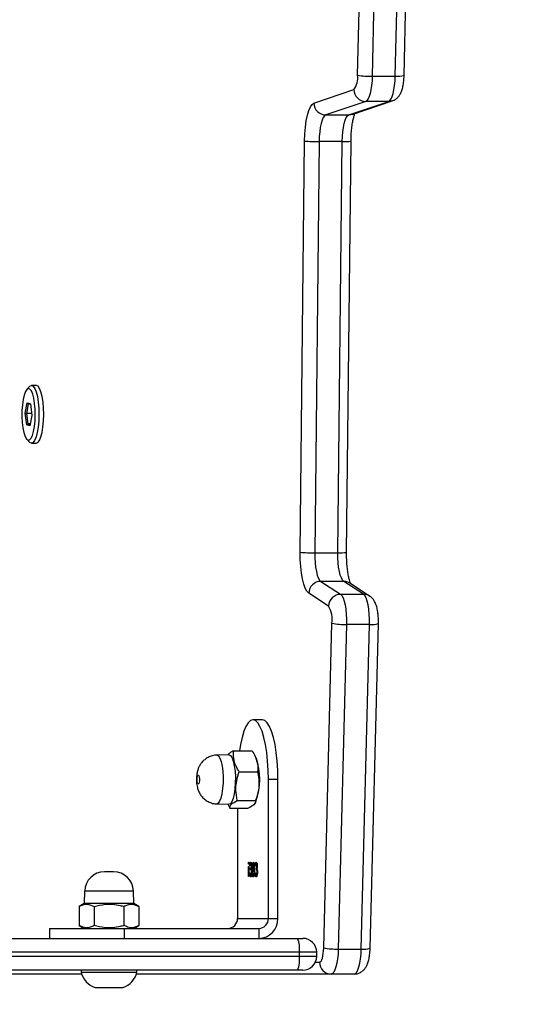
# Model space of a CAD drawing. Units: inches. Extents: x 6321 to 8014, y -1118 to 168.
# Drawn here: x 7658 to 7671, y -755 to -730 of the extents above; entities that cross this region are included whole.
import ezdxf

# ---------------------------------------------------------------- set-up
doc = ezdxf.new("R2010")
doc.units = ezdxf.units.IN
doc.header["$MEASUREMENT"] = 0
doc.layers.add('VP-DIM', color=7, linetype='Continuous')
doc.layers.add('VP-EQ', color=7, linetype='Continuous', true_color=0x8a3492)
doc.styles.get("Standard").update_dxf_attribs({"font": 'arial.ttf'})
doc.dimstyles.get("Standard").update_dxf_attribs({"dimtxt": 14, "dimasz": 20, "dimexe": 20, "dimexo": 50, "dimgap": 20, "dimtad": 0, "dimdec": 0, "dimzin": 0, "dimdsep": 46, "dimtxsty": 'Standard', "dimcen": -0.09, "dimadec": 0, "dimazin": 0, "dimtfac": 1, "dimtdec": 4, "dimtofl": 0, "dimtmove": 0, "dimatfit": 3, "dimfxl": 70, "dimfxlon": 1, "dimtolj": 1, "dimtzin": 0, "dimarcsym": 0})

# ---------------------------------------------------------------- blocks, each defined once
blk = doc.blocks.new('*D64')
at = {"layer": 'Defpoints', "color": 0}
for p in [(6818.943, 6.922), (7604.623, -1118.196), (7994.183, -1118.196)]:
    blk.add_point(p, dxfattribs=at)
at = {"layer": 'VP-DIM', "color": 0, "lineweight": -2}
for p, q in [((7924.183, 6.922), (8014.183, 6.922)), ((7994.183, -13.078), (7994.183, -520.259)), ((7994.183, -1098.196), (7994.183, -600.803)), ((7924.183, -1118.196), (8014.183, -1118.196))]:
    blk.add_line(p, q, dxfattribs=at)
at = {"layer": 'VP-DIM', "color": 0}
for points in [[(7997.516, -13.078), (7990.85, -13.078), (7994.183, 6.922)], [(7990.85, -1098.196), (7997.516, -1098.196), (7994.183, -1118.196)]]:
    blk.add_solid(points, dxfattribs=at)
at = {"layer": 'VP-DIM', "color": 0, "insert": (7994.183, -560.531), "char_height": 14, "attachment_point": 5, "rotation": 90}
blk.add_mtext('\\A1;1125', dxfattribs=at)
blk = doc.blocks.new('*D65')
at = {"layer": 'Defpoints', "color": 0}
for p in [(6889.928, -164.662), (7627.523, -917.233), (7934.066, -917.233)]:
    blk.add_point(p, dxfattribs=at)
at = {"layer": 'VP-DIM', "color": 0, "lineweight": -2}
for p, q in [((7864.066, -164.662), (7954.066, -164.662)), ((7934.066, -184.662), (7934.066, -524.607)), ((7934.066, -897.233), (7934.066, -595.491)), ((7864.066, -917.233), (7954.066, -917.233))]:
    blk.add_line(p, q, dxfattribs=at)
at = {"layer": 'VP-DIM', "color": 0}
for points in [[(7937.4, -184.662), (7930.733, -184.662), (7934.066, -164.662)], [(7930.733, -897.233), (7937.4, -897.233), (7934.066, -917.233)]]:
    blk.add_solid(points, dxfattribs=at)
at = {"layer": 'VP-DIM', "color": 0, "insert": (7934.066, -560.049), "char_height": 14, "attachment_point": 5, "rotation": 90}
blk.add_mtext('\\A1;755', dxfattribs=at)
blk = doc.blocks.new('3028-1_')
at = {"layer": 'VP-EQ', "color": 7, "linetype": 'Continuous', "lineweight": 25}
for p, q in [((5429.423, -2495.304), (5429.423, -2477.004)), ((5430.223, -2477.004), (5430.223, -2495.304)), ((5429.323, -2489.871), (5429.323, -2484.688)), ((5442.693, -2488.605), (5442.693, -2488.726)), ((5442.791, -2488.488), (5442.719, -2488.555)), ((5443.125, -2488.568), (5443.152, -2488.485)), ((5443.391, -2488.616), (5443.125, -2488.568)), ((5443.152, -2488.485), (5443.445, -2488.45)), ((5443.152, -2488.485), (5443.176, -2488.514)), ((5443.176, -2488.514), (5443.156, -2488.574)), ((5443.442, -2488.481), (5443.176, -2488.514)), ((5443.176, -2488.578), (5443.176, -2488.514)), ((5443.683, -2488.581), (5443.391, -2488.616)), ((5443.445, -2488.45), (5443.442, -2488.481)), ((5443.684, -2488.525), (5443.442, -2488.481)), ((5443.442, -2488.61), (5443.442, -2488.481)), ((5443.445, -2488.45), (5443.71, -2488.497)), ((5443.665, -2488.583), (5443.684, -2488.525)), ((5443.71, -2488.497), (5443.683, -2488.581)), ((5443.684, -2488.525), (5443.71, -2488.497)), ((5444.116, -2488.555), (5444.044, -2488.488)), ((5444.143, -2488.726), (5444.143, -2488.605)), ((5430.473, -2489.057), (5430.223, -2489.057)), ((5430.473, -2489.057), (5430.473, -2490.945)), ((5429.423, -2489.858), (5429.373, -2489.858)), ((5429.373, -2489.858), (5429.373, -2490.558)), ((5430.546, -2489.807), (5430.473, -2489.933)), ((5431.026, -2489.807), (5430.546, -2489.807)), ((5431.098, -2489.933), (5431.026, -2489.807)), ((5431.415, -2489.944), (5431.098, -2489.933)), ((5431.098, -2491.183), (5431.098, -2489.933)), ((5428.983, -2490.208), (5428.983, -2490.558)), ((5431.026, -2490.182), (5430.546, -2490.182)), ((5428.983, -2490.558), (5428.983, -2490.908)), ((5429.373, -2490.558), (5429.373, -2491.258)), ((5431.898, -2490.672), (5431.898, -2490.444)), ((5430.223, -2490.945), (5430.473, -2490.945)), ((5430.473, -2490.945), (5430.473, -2494.327)), ((5431.026, -2490.933), (5430.546, -2490.933)), ((5429.323, -2496.147), (5429.323, -2491.245)), ((5429.373, -2491.258), (5429.423, -2491.258)), ((5430.473, -2491.183), (5430.546, -2491.308)), ((5431.026, -2491.308), (5430.546, -2491.308)), ((5431.026, -2491.308), (5431.098, -2491.183)), ((5431.098, -2491.183), (5431.415, -2491.172)), ((5433.609, -2493.268), (5433.598, -2493.575)), ((5434.848, -2493.575), (5434.837, -2493.268)), ((5433.599, -2493.547), (5433.498, -2493.596)), ((5433.498, -2493.596), (5433.498, -2494.06)), ((5430.723, -2493.792), (5430.723, -2494.568)), ((5433.498, -2493.792), (5430.723, -2493.792)), ((5433.692, -2493.784), (5433.692, -2494.247)), ((5434.417, -2493.834), (5434.417, -2494.298)), ((5434.948, -2493.697), (5434.948, -2494.16)), ((5431.779, -2494.07), (5432.035, -2494.07)), ((5431.779, -2494.078), (5431.779, -2494.07)), ((5432.035, -2494.078), (5431.779, -2494.078)), ((5431.806, -2494.132), (5431.806, -2494.123)), ((5431.873, -2494.092), (5431.873, -2494.1)), ((5431.954, -2494.118), (5431.99, -2494.118)), ((5431.954, -2494.127), (5431.954, -2494.118)), ((5431.99, -2494.127), (5431.99, -2494.118)), ((5432.035, -2494.07), (5432.035, -2494.078)), ((5432.048, -2494.104), (5432.048, -2494.096)), ((5432.116, -2494.076), (5432.116, -2494.067)), ((5430.473, -2494.327), (5430.223, -2494.327)), ((5431.806, -2494.202), (5431.806, -2494.193)), ((5431.806, -2494.272), (5431.806, -2494.262)), ((5431.873, -2494.232), (5431.873, -2494.24)), ((5431.878, -2494.17), (5431.878, -2494.162)), ((5431.88, -2494.154), (5431.88, -2494.146)), ((5431.88, -2494.293), (5431.88, -2494.285)), ((5431.881, -2494.225), (5431.881, -2494.215)), ((5431.954, -2494.127), (5431.99, -2494.127)), ((5431.954, -2494.203), (5431.954, -2494.193)), ((5431.954, -2494.257), (5431.99, -2494.257)), ((5431.954, -2494.267), (5431.954, -2494.257)), ((5431.954, -2494.267), (5431.99, -2494.267)), ((5431.974, -2494.189), (5431.974, -2494.18)), ((5431.99, -2494.203), (5431.99, -2494.193)), ((5431.99, -2494.267), (5431.99, -2494.257)), ((5432.047, -2494.149), (5432.047, -2494.141)), ((5432.047, -2494.289), (5432.047, -2494.28)), ((5432.048, -2494.176), (5432.048, -2494.167)), ((5432.048, -2494.243), (5432.048, -2494.235)), ((5432.049, -2494.219), (5432.049, -2494.211)), ((5432.102, -2494.132), (5432.102, -2494.123)), ((5432.102, -2494.202), (5432.102, -2494.193)), ((5432.102, -2494.272), (5432.102, -2494.262)), ((5433.632, -2494.237), (5433.669, -2494.255)), ((5434.777, -2494.255), (5434.827, -2494.23)), ((5435.724, -2494.421), (5435.724, -2494.18)), ((5430.723, -2494.568), (5430.723, -2494.81)), ((5430.723, -2494.568), (5434.223, -2494.568)), ((5434.223, -2494.81), (5434.223, -2494.568)), ((5430.723, -2494.81), (5434.223, -2494.81)), ((5429.423, -2495.435), (5429.423, -2495.304)), ((5429.773, -2495.35), (5429.873, -2495.35)), ((5430.223, -2495.304), (5430.223, -2495.435)), ((5438.59, -2496.083), (5438.916, -2495.584)), ((5439.943, -2495.368), (5450.299, -2495.478)), ((5429.773, -2495.785), (5429.873, -2495.785)), ((5439.931, -2495.735), (5439.931, -2496.315)), ((5450.286, -2495.846), (5439.931, -2495.735)), ((5450.286, -2496.425), (5450.286, -2495.846)), ((5451.254, -2495.714), (5451.594, -2496.721)), ((5429.984, -2495.96), (5438.156, -2496.169)), ((5439.212, -2495.886), (5438.886, -2496.386)), ((5439.212, -2496.466), (5439.212, -2495.886)), ((5451.295, -2497.018), (5450.955, -2496.011)), ((5450.955, -2496.011), (5450.955, -2496.591)), ((5429.323, -2496.726), (5429.323, -2496.147)), ((5438.127, -2496.536), (5429.954, -2496.327)), ((5429.954, -2496.327), (5429.954, -2496.907)), ((5439.931, -2496.315), (5450.286, -2496.425)), ((5438.127, -2497.116), (5438.127, -2496.536)), ((5438.886, -2496.386), (5438.886, -2496.965)), ((5438.886, -2496.965), (5439.212, -2496.466)), ((5439.94, -2496.537), (5450.295, -2496.648)), ((5450.955, -2496.591), (5451.295, -2497.597)), ((5438.841, -2497.117), (5439.167, -2496.617)), ((5450.97, -2496.68), (5451.309, -2497.686)), ((5451.958, -2496.815), (5464.138, -2497.087)), ((5429.954, -2496.907), (5438.127, -2497.116)), ((5451.295, -2497.597), (5451.295, -2497.018)), ((5429.976, -2497.129), (5438.149, -2497.338)), ((5464.112, -2497.455), (5451.932, -2497.182)), ((5451.932, -2497.182), (5451.932, -2497.762)), ((5451.932, -2497.762), (5464.112, -2498.034)), ((5451.951, -2497.984), (5464.131, -2498.257))]:
    blk.add_line(p, q, dxfattribs=at)
at = {"layer": 'VP-EQ', "color": 8, "linetype": 'Continuous', "lineweight": 25}
for p, q in [((5429.773, -2477.004), (5429.773, -2495.35)), ((5429.873, -2495.35), (5429.873, -2477.004)), ((5431.415, -2491.172), (5431.415, -2489.944)), ((5429.773, -2495.35), (5429.773, -2495.785)), ((5429.873, -2495.785), (5429.873, -2495.35)), ((5429.623, -2495.751), (5429.623, -2495.857))]:
    blk.add_line(p, q, dxfattribs=at)
at = {"layer": 'VP-EQ', "color": 7, "linetype": 'Continuous', "lineweight": 25, "flags": 128}
for points in [[(5443.694, -2488.685), (5443.822, -2488.665), (5443.929, -2488.637), (5444.008, -2488.604), (5444.055, -2488.566), (5444.067, -2488.527), (5444.045, -2488.489), (5443.989, -2488.453), (5443.902, -2488.421), (5443.789, -2488.395), (5443.656, -2488.376), (5443.51, -2488.366), (5443.359, -2488.365), (5443.211, -2488.373), (5443.075, -2488.39), (5442.957, -2488.414), (5442.863, -2488.445), (5442.8, -2488.48), (5442.77, -2488.519), (5442.775, -2488.558), (5442.814, -2488.595), (5442.886, -2488.63), (5442.987, -2488.659), (5443.111, -2488.681), (5443.251, -2488.696), (5443.401, -2488.701), (5443.551, -2488.698), (5443.694, -2488.685)], [(5443.726, -2488.775), (5443.572, -2488.789), (5443.411, -2488.793), (5443.25, -2488.788), (5443.097, -2488.774), (5442.96, -2488.751), (5442.847, -2488.721), (5442.762, -2488.685), (5442.709, -2488.645), (5442.693, -2488.604), (5442.712, -2488.562), (5442.719, -2488.555)], [(5444.116, -2488.555), (5444.126, -2488.565), (5444.143, -2488.607), (5444.123, -2488.649), (5444.068, -2488.688), (5443.98, -2488.724), (5443.864, -2488.753), (5443.726, -2488.775)], [(5442.693, -2488.726), (5442.709, -2488.766), (5442.762, -2488.806), (5442.847, -2488.842), (5442.96, -2488.872), (5443.097, -2488.894), (5443.25, -2488.909), (5443.411, -2488.914), (5443.572, -2488.909), (5443.726, -2488.896), (5443.864, -2488.874), (5443.98, -2488.844), (5444.068, -2488.809), (5444.123, -2488.77), (5444.143, -2488.728), (5444.143, -2488.726)], [(5434.333, -2492.811), (5434.314, -2492.821), (5434.28, -2492.829), (5434.238, -2492.833), (5434.193, -2492.832), (5434.153, -2492.827), (5434.124, -2492.818), (5434.11, -2492.807), (5434.113, -2492.796), (5434.132, -2492.786), (5434.166, -2492.778), (5434.208, -2492.774), (5434.253, -2492.775), (5434.293, -2492.78), (5434.322, -2492.789), (5434.336, -2492.8), (5434.333, -2492.811)], [(5434.827, -2493.618), (5434.771, -2493.654), (5434.682, -2493.686), (5434.568, -2493.711), (5434.433, -2493.729), (5434.286, -2493.737), (5434.135, -2493.736), (5433.99, -2493.726), (5433.858, -2493.707), (5433.747, -2493.681), (5433.664, -2493.649), (5433.613, -2493.612), (5433.598, -2493.575)], [(5434.848, -2493.575), (5434.848, -2493.579), (5434.827, -2493.618)], [(5434.223, -2494.568), (5434.458, -2494.563), (5434.687, -2494.549), (5434.905, -2494.526), (5435.105, -2494.494), (5435.284, -2494.454), (5435.437, -2494.408), (5435.56, -2494.356), (5435.65, -2494.3), (5435.705, -2494.241), (5435.724, -2494.18), (5435.705, -2494.119), (5435.65, -2494.06), (5435.56, -2494.004), (5435.437, -2493.952), (5435.284, -2493.905), (5435.105, -2493.866), (5434.948, -2493.84)], [(5434.223, -2494.81), (5434.458, -2494.805), (5434.687, -2494.791), (5434.905, -2494.767), (5435.105, -2494.736), (5435.284, -2494.696), (5435.437, -2494.65), (5435.56, -2494.598), (5435.65, -2494.541), (5435.705, -2494.482), (5435.724, -2494.421)], [(5438.916, -2495.584), (5438.962, -2495.538), (5439.039, -2495.496), (5439.143, -2495.458), (5439.273, -2495.426), (5439.422, -2495.4), (5439.588, -2495.381), (5439.763, -2495.37), (5439.943, -2495.368)], [(5450.299, -2495.478), (5450.477, -2495.484), (5450.649, -2495.499), (5450.807, -2495.521), (5450.948, -2495.55), (5451.067, -2495.585), (5451.159, -2495.625), (5451.222, -2495.669), (5451.254, -2495.714)], [(5429.623, -2495.857), (5429.63, -2495.876), (5429.65, -2495.894), (5429.682, -2495.911), (5429.727, -2495.927), (5429.781, -2495.94), (5429.843, -2495.95), (5429.912, -2495.957), (5429.984, -2495.96)], [(5439.931, -2495.735), (5439.805, -2495.737), (5439.682, -2495.744), (5439.566, -2495.758), (5439.462, -2495.776), (5439.371, -2495.798), (5439.298, -2495.825), (5439.244, -2495.855), (5439.212, -2495.886)], [(5450.955, -2496.011), (5450.933, -2495.979), (5450.889, -2495.948), (5450.824, -2495.92), (5450.741, -2495.896), (5450.642, -2495.875), (5450.531, -2495.86), (5450.411, -2495.85), (5450.286, -2495.846)], [(5429.954, -2496.327), (5429.828, -2496.321), (5429.708, -2496.309), (5429.599, -2496.291), (5429.504, -2496.269), (5429.427, -2496.242), (5429.37, -2496.212), (5429.335, -2496.18), (5429.323, -2496.147)], [(5439.212, -2496.466), (5439.244, -2496.434), (5439.298, -2496.405), (5439.371, -2496.378), (5439.462, -2496.355), (5439.566, -2496.337), (5439.682, -2496.324), (5439.805, -2496.317), (5439.931, -2496.315)], [(5438.886, -2496.386), (5438.852, -2496.419), (5438.795, -2496.449), (5438.717, -2496.477), (5438.621, -2496.5), (5438.509, -2496.518), (5438.387, -2496.53), (5438.258, -2496.536), (5438.127, -2496.536)], [(5450.286, -2496.425), (5450.411, -2496.43), (5450.531, -2496.44), (5450.642, -2496.455), (5450.741, -2496.475), (5450.824, -2496.5), (5450.889, -2496.528), (5450.933, -2496.558), (5450.955, -2496.591)], [(5429.323, -2496.726), (5429.335, -2496.76), (5429.37, -2496.792), (5429.427, -2496.822), (5429.504, -2496.848), (5429.599, -2496.871), (5429.708, -2496.888), (5429.828, -2496.9), (5429.954, -2496.907)], [(5438.127, -2497.116), (5438.258, -2497.116), (5438.387, -2497.109), (5438.509, -2497.097), (5438.621, -2497.079), (5438.717, -2497.056), (5438.795, -2497.029), (5438.852, -2496.998), (5438.886, -2496.965)], [(5451.932, -2497.182), (5451.811, -2497.177), (5451.697, -2497.166), (5451.591, -2497.15), (5451.497, -2497.13), (5451.419, -2497.106), (5451.358, -2497.078), (5451.316, -2497.049), (5451.295, -2497.018)], [(5451.295, -2497.597), (5451.316, -2497.628), (5451.358, -2497.658), (5451.419, -2497.685), (5451.497, -2497.71), (5451.591, -2497.73), (5451.697, -2497.746), (5451.811, -2497.756), (5451.932, -2497.762)]]:
    blk.add_lwpolyline(points, dxfattribs=at)
at = {"layer": 'VP-EQ', "color": 8, "linetype": 'Continuous', "lineweight": 25, "flags": 128}
for points in [[(5434.816, -2493.311), (5434.761, -2493.346), (5434.674, -2493.377), (5434.562, -2493.402), (5434.429, -2493.419), (5434.285, -2493.428), (5434.137, -2493.427), (5433.994, -2493.417), (5433.864, -2493.399), (5433.755, -2493.373), (5433.674, -2493.341), (5433.624, -2493.305), (5433.609, -2493.268)], [(5434.837, -2493.268), (5434.837, -2493.273), (5434.816, -2493.311)], [(5450.97, -2496.68), (5450.961, -2496.647), (5450.955, -2496.591)], [(5451.31, -2497.688), (5451.3, -2497.654), (5451.295, -2497.597)]]:
    blk.add_lwpolyline(points, dxfattribs=at)
at = {"layer": 'VP-EQ', "color": 7, "linetype": 'Continuous', "lineweight": 25}
for centre, radius, start, end in [((5429.48, -2490.369), 0.523, 101.8119, 162), ((5431.398, -2490.444), 0.5, 0, 88), ((5431.398, -2490.672), 0.5, 272, 0), ((5429.48, -2490.746), 0.523, 198, 258.1881), ((5430.719, -2493.546), 0.246, 180.9862, 270.99), ((5430.715, -2494.318), 0.492, 181.0145, 270.9726), ((5430.719, -2494.322), 0.246, 180.9854, 270.9908), ((5434.223, -2492.725), 1.627, 250.1129, 289.8871), ((5429.687, -2494.645), 0.71, 248.1706, 276.9572), ((5429.959, -2494.646), 0.709, 263.0297, 291.8425), ((5429.773, -2495.435), 0.35, 180, 270), ((5429.873, -2495.435), 0.35, 270, 0), ((5438.904, -2495.892), 0.308, 0.998, 87.6807), ((5443.78, -2495.681), 3.849, 175.3306, 180.8036), ((5454.116, -2495.79), 3.83, 175.3317, 180.8322), ((5429.618, -2496.152), 0.295, 89.0075, 179.0009), ((5451.257, -2496.017), 0.302, 90.6607, 178.8873), ((5431.599, -2496.275), 1.646, 168.9872, 181.8327), ((5438.25, -2495.503), 0.672, 261.9861, 300.3859), ((5438.577, -2496.391), 0.308, 0.9927, 87.6697), ((5439.772, -2496.483), 1.646, 168.9872, 181.8324), ((5451.597, -2497.023), 0.302, 90.6366, 178.9114), ((5451.891, -2496.321), 0.498, 233.3372, 277.6633), ((5453.795, -2497.129), 1.864, 170.3216, 181.6547)]:
    blk.add_arc(centre, radius, start, end, dxfattribs=at)
at = {"layer": 'VP-EQ', "color": 8, "linetype": 'Continuous', "lineweight": 25}
for centre, radius, start, end in [((5441.358, -2496.368), 1.428, 177.8867, 186.8277), ((5438.937, -2496.467), 0.275, 326.8922, 0.2), ((5451.682, -2496.48), 1.397, 177.7621, 186.9035), ((5430.39, -2496.976), 0.441, 170.9216, 200.2832), ((5438.61, -2496.966), 0.276, 326.9298, 0.1772), ((5438.563, -2497.185), 0.441, 170.9216, 200.2832), ((5452.615, -2497.815), 0.685, 175.5181, 194.2783)]:
    blk.add_arc(centre, radius, start, end, dxfattribs=at)
at = {"layer": 'VP-EQ', "color": 7, "linetype": 'Continuous', "lineweight": 25}
for points, knots in [([(5430.546, -2490.182), (5430.529, -2490.15), (5430.495, -2490.084), (5430.477, -2489.956), (5430.519, -2489.865), (5430.546, -2489.807)], [0, 0, 0, 0, 0.264855, 0.53546, 1, 1, 1, 1]), ([(5431.026, -2489.807), (5431.042, -2489.84), (5431.076, -2489.906), (5431.094, -2490.033), (5431.052, -2490.125), (5431.026, -2490.182)], [0, 0, 0, 0, 0.264876, 0.535481, 1, 1, 1, 1]), ([(5430.546, -2490.933), (5430.537, -2490.903), (5430.512, -2490.811), (5430.486, -2490.652), (5430.485, -2490.428), (5430.523, -2490.274), (5430.546, -2490.182)], [0, 0, 0, 0, 0.1245285, 0.3747419, 0.6310437, 1, 1, 1, 1]), ([(5431.026, -2490.182), (5431.048, -2490.274), (5431.086, -2490.427), (5431.085, -2490.651), (5431.059, -2490.809), (5431.034, -2490.903), (5431.026, -2490.933)], [0, 0, 0, 0, 0.368956, 0.618846, 0.875472, 1, 1, 1, 1]), ([(5430.546, -2491.308), (5430.529, -2491.276), (5430.495, -2491.21), (5430.477, -2491.082), (5430.519, -2490.991), (5430.546, -2490.933)], [0, 0, 0, 0, 0.264869, 0.535476, 1, 1, 1, 1]), ([(5431.026, -2490.933), (5431.042, -2490.966), (5431.076, -2491.031), (5431.094, -2491.159), (5431.052, -2491.251), (5431.026, -2491.308)], [0, 0, 0, 0, 0.2648637, 0.5354696, 1, 1, 1, 1]), ([(5434.835, -2493.268), (5434.835, -2493.261), (5434.838, -2493.214), (5434.816, -2493.13), (5434.771, -2493.028), (5434.709, -2492.945), (5434.639, -2492.879), (5434.562, -2492.83), (5434.479, -2492.794), (5434.387, -2492.77), (5434.279, -2492.756), (5434.152, -2492.756), (5434.036, -2492.774), (5433.93, -2492.808), (5433.842, -2492.854), (5433.76, -2492.92), (5433.689, -2493.004), (5433.638, -2493.107), (5433.611, -2493.198), (5433.612, -2493.253), (5433.612, -2493.268)], [0, 0, 0, 0, 0.011085, 0.079419, 0.141328, 0.198419, 0.251767, 0.302392, 0.351989, 0.404284, 0.467258, 0.5361, 0.613945, 0.668057, 0.726239, 0.782083, 0.843451, 0.908085, 0.974485, 1, 1, 1, 1]), ([(5433.498, -2493.596), (5433.515, -2493.596), (5433.549, -2493.597), (5433.615, -2493.642), (5433.662, -2493.729), (5433.692, -2493.784)], [0, 0, 0, 0, 0.264885, 0.53547, 1, 1, 1, 1]), ([(5434.948, -2493.697), (5434.931, -2493.664), (5434.898, -2493.599), (5434.864, -2493.562), (5434.847, -2493.544)], [0, 0, 0, 0, 0.508682, 1, 1, 1, 1]), ([(5433.692, -2493.784), (5433.78, -2493.768), (5433.928, -2493.742), (5434.144, -2493.758), (5434.298, -2493.793), (5434.388, -2493.824), (5434.417, -2493.834)], [0, 0, 0, 0, 0.368941, 0.61888, 0.875482, 1, 1, 1, 1]), ([(5434.417, -2493.834), (5434.463, -2493.806), (5434.556, -2493.749), (5434.737, -2493.685), (5434.866, -2493.692), (5434.948, -2493.697)], [0, 0, 0, 0, 0.264902, 0.535443, 1, 1, 1, 1]), ([(5431.77, -2494.122), (5431.772, -2494.118), (5431.774, -2494.11), (5431.801, -2494.1), (5431.837, -2494.095), (5431.861, -2494.093), (5431.873, -2494.092)], [0, 0, 0, 0, 0.27985, 0.559016, 0.778906, 1, 1, 1, 1]), ([(5431.77, -2494.132), (5431.772, -2494.128), (5431.775, -2494.12), (5431.797, -2494.111), (5431.816, -2494.108), (5431.821, -2494.107)], [0, 0, 0, 0, 0.418337, 0.83564, 1, 1, 1, 1]), ([(5431.883, -2494.154), (5431.866, -2494.153), (5431.832, -2494.152), (5431.794, -2494.143), (5431.773, -2494.133), (5431.771, -2494.126), (5431.77, -2494.122)], [0, 0, 0, 0, 0.279148, 0.558925, 0.779225, 1, 1, 1, 1]), ([(5431.825, -2494.107), (5431.819, -2494.11), (5431.807, -2494.115), (5431.807, -2494.12), (5431.806, -2494.123)], [0, 0, 0, 0, 0.5586675, 1, 1, 1, 1]), ([(5431.806, -2494.123), (5431.807, -2494.126), (5431.808, -2494.132), (5431.827, -2494.14), (5431.852, -2494.145), (5431.871, -2494.145), (5431.88, -2494.146)], [0, 0, 0, 0, 0.280484, 0.560285, 0.780231, 1, 1, 1, 1]), ([(5431.873, -2494.1), (5431.863, -2494.101), (5431.845, -2494.103), (5431.831, -2494.106), (5431.825, -2494.107)], [0, 0, 0, 0, 0.56128, 1, 1, 1, 1]), ([(5431.88, -2494.146), (5431.886, -2494.146), (5431.898, -2494.145), (5431.921, -2494.142), (5431.951, -2494.134), (5431.953, -2494.124), (5431.954, -2494.118)], [0, 0, 0, 0, 0.125551, 0.251188, 0.500666, 1, 1, 1, 1]), ([(5431.99, -2494.118), (5431.992, -2494.123), (5431.995, -2494.131), (5432.015, -2494.138), (5432.033, -2494.141), (5432.042, -2494.141), (5432.047, -2494.141)], [0, 0, 0, 0, 0.499269, 0.748458, 0.874435, 1, 1, 1, 1]), ([(5432.138, -2494.123), (5432.137, -2494.126), (5432.134, -2494.134), (5432.111, -2494.143), (5432.081, -2494.148), (5432.058, -2494.149), (5432.047, -2494.149)], [0, 0, 0, 0, 0.280191, 0.559716, 0.780258, 1, 1, 1, 1]), ([(5432.048, -2494.096), (5432.062, -2494.097), (5432.089, -2494.099), (5432.119, -2494.106), (5432.136, -2494.114), (5432.137, -2494.12), (5432.138, -2494.123)], [0, 0, 0, 0, 0.280359, 0.559657, 0.779709, 1, 1, 1, 1]), ([(5432.102, -2494.123), (5432.101, -2494.12), (5432.1, -2494.116), (5432.083, -2494.108), (5432.061, -2494.106), (5432.048, -2494.104)], [0, 0, 0, 0, 0.280826, 0.560229, 1, 1, 1, 1]), ([(5432.048, -2494.105), (5432.062, -2494.106), (5432.089, -2494.109), (5432.119, -2494.115), (5432.136, -2494.124), (5432.137, -2494.13), (5432.138, -2494.132)], [0, 0, 0, 0, 0.280357, 0.559656, 0.779708, 1, 1, 1, 1]), ([(5432.089, -2494.074), (5432.089, -2494.073), (5432.09, -2494.071), (5432.097, -2494.069), (5432.106, -2494.067), (5432.112, -2494.067), (5432.116, -2494.067)], [0, 0, 0, 0, 0.279701, 0.559169, 0.779159, 1, 1, 1, 1]), ([(5432.116, -2494.082), (5432.111, -2494.082), (5432.103, -2494.081), (5432.095, -2494.079), (5432.09, -2494.077), (5432.089, -2494.075), (5432.089, -2494.074)], [0, 0, 0, 0, 0.278808, 0.559175, 0.779047, 1, 1, 1, 1]), ([(5432.096, -2494.079), (5432.096, -2494.079), (5432.099, -2494.078), (5432.106, -2494.077), (5432.112, -2494.076), (5432.116, -2494.076)], [0, 0, 0, 0, 0.188148, 0.59329, 1, 1, 1, 1]), ([(5432.116, -2494.067), (5432.12, -2494.067), (5432.128, -2494.067), (5432.137, -2494.069), (5432.142, -2494.072), (5432.142, -2494.073), (5432.143, -2494.074)], [0, 0, 0, 0, 0.2781328, 0.5580156, 0.7793599, 1, 1, 1, 1]), ([(5432.143, -2494.074), (5432.142, -2494.075), (5432.141, -2494.077), (5432.134, -2494.08), (5432.125, -2494.082), (5432.119, -2494.082), (5432.116, -2494.082)], [0, 0, 0, 0, 0.280136, 0.5599654, 0.7796231, 1, 1, 1, 1]), ([(5432.116, -2494.076), (5432.12, -2494.077), (5432.128, -2494.077), (5432.133, -2494.078), (5432.136, -2494.079)], [0, 0, 0, 0, 0.5227057, 1, 1, 1, 1]), ([(5433.692, -2494.247), (5433.675, -2494.247), (5433.641, -2494.247), (5433.575, -2494.201), (5433.528, -2494.114), (5433.498, -2494.06)], [0, 0, 0, 0, 0.264839, 0.53547, 1, 1, 1, 1]), ([(5431.77, -2494.193), (5431.771, -2494.188), (5431.773, -2494.179), (5431.802, -2494.169), (5431.839, -2494.163), (5431.865, -2494.162), (5431.878, -2494.162)], [0, 0, 0, 0, 0.280656, 0.559426, 0.780027, 1, 1, 1, 1]), ([(5431.77, -2494.202), (5431.771, -2494.198), (5431.773, -2494.189), (5431.802, -2494.179), (5431.827, -2494.174), (5431.84, -2494.174), (5431.84, -2494.174)], [0, 0, 0, 0, 0.359252, 0.716172, 0.998604, 1, 1, 1, 1]), ([(5431.809, -2494.217), (5431.796, -2494.213), (5431.773, -2494.206), (5431.771, -2494.197), (5431.77, -2494.193)], [0, 0, 0, 0, 0.557703, 1, 1, 1, 1]), ([(5431.77, -2494.262), (5431.772, -2494.258), (5431.774, -2494.249), (5431.801, -2494.24), (5431.837, -2494.234), (5431.861, -2494.232), (5431.873, -2494.232)], [0, 0, 0, 0, 0.27987, 0.55903, 0.778886, 1, 1, 1, 1]), ([(5431.77, -2494.271), (5431.772, -2494.267), (5431.774, -2494.259), (5431.802, -2494.249), (5431.826, -2494.245), (5431.838, -2494.244), (5431.839, -2494.244)], [0, 0, 0, 0, 0.354514, 0.7081703, 0.9867265, 1, 1, 1, 1]), ([(5431.883, -2494.293), (5431.866, -2494.293), (5431.832, -2494.291), (5431.794, -2494.283), (5431.773, -2494.272), (5431.771, -2494.265), (5431.77, -2494.262)], [0, 0, 0, 0, 0.279165, 0.558928, 0.779227, 1, 1, 1, 1]), ([(5431.806, -2494.132), (5431.807, -2494.135), (5431.809, -2494.142), (5431.822, -2494.148), (5431.835, -2494.15), (5431.837, -2494.151)], [0, 0, 0, 0, 0.442295, 0.883181, 1, 1, 1, 1]), ([(5431.877, -2494.17), (5431.865, -2494.171), (5431.842, -2494.172), (5431.811, -2494.18), (5431.808, -2494.188), (5431.806, -2494.193)], [0, 0, 0, 0, 0.279606, 0.560178, 1, 1, 1, 1]), ([(5431.806, -2494.193), (5431.807, -2494.196), (5431.809, -2494.202), (5431.827, -2494.21), (5431.852, -2494.214), (5431.871, -2494.215), (5431.881, -2494.215)], [0, 0, 0, 0, 0.280492, 0.559907, 0.779913, 1, 1, 1, 1]), ([(5431.806, -2494.202), (5431.807, -2494.205), (5431.809, -2494.212), (5431.822, -2494.218), (5431.834, -2494.22), (5431.836, -2494.22)], [0, 0, 0, 0, 0.4528768, 0.9040526, 1, 1, 1, 1]), ([(5431.825, -2494.247), (5431.819, -2494.249), (5431.807, -2494.254), (5431.807, -2494.26), (5431.806, -2494.262)], [0, 0, 0, 0, 0.55864, 1, 1, 1, 1]), ([(5431.806, -2494.262), (5431.807, -2494.265), (5431.808, -2494.271), (5431.827, -2494.279), (5431.852, -2494.284), (5431.871, -2494.285), (5431.88, -2494.285)], [0, 0, 0, 0, 0.28057, 0.56029, 0.780234, 1, 1, 1, 1]), ([(5431.806, -2494.272), (5431.807, -2494.275), (5431.809, -2494.281), (5431.822, -2494.288), (5431.835, -2494.29), (5431.837, -2494.29)], [0, 0, 0, 0, 0.442165, 0.883252, 1, 1, 1, 1]), ([(5431.881, -2494.223), (5431.866, -2494.223), (5431.84, -2494.222), (5431.818, -2494.218), (5431.809, -2494.217)], [0, 0, 0, 0, 0.5586054, 1, 1, 1, 1]), ([(5431.873, -2494.24), (5431.863, -2494.241), (5431.845, -2494.242), (5431.831, -2494.245), (5431.825, -2494.247)], [0, 0, 0, 0, 0.561242, 1, 1, 1, 1]), ([(5431.954, -2494.193), (5431.953, -2494.19), (5431.951, -2494.184), (5431.931, -2494.176), (5431.906, -2494.171), (5431.887, -2494.17), (5431.877, -2494.17)], [0, 0, 0, 0, 0.280361, 0.559999, 0.780426, 1, 1, 1, 1]), ([(5431.878, -2494.162), (5431.89, -2494.162), (5431.913, -2494.163), (5431.95, -2494.169), (5431.965, -2494.176), (5431.974, -2494.18)], [0, 0, 0, 0, 0.280112, 0.559787, 1, 1, 1, 1]), ([(5431.88, -2494.285), (5431.886, -2494.285), (5431.898, -2494.285), (5431.921, -2494.282), (5431.951, -2494.273), (5431.953, -2494.264), (5431.954, -2494.257)], [0, 0, 0, 0, 0.12555, 0.25114, 0.500683, 1, 1, 1, 1]), ([(5431.881, -2494.215), (5431.892, -2494.215), (5431.915, -2494.214), (5431.938, -2494.207), (5431.952, -2494.2), (5431.954, -2494.196), (5431.954, -2494.193)], [0, 0, 0, 0, 0.278408, 0.558425, 0.77907, 1, 1, 1, 1]), ([(5431.974, -2494.206), (5431.962, -2494.211), (5431.945, -2494.218), (5431.908, -2494.223), (5431.89, -2494.223), (5431.881, -2494.223)], [0, 0, 0, 0, 0.5581496, 0.7787846, 1, 1, 1, 1]), ([(5431.945, -2494.148), (5431.935, -2494.15), (5431.915, -2494.153), (5431.893, -2494.154), (5431.883, -2494.154)], [0, 0, 0, 0, 0.559799, 1, 1, 1, 1]), ([(5431.945, -2494.288), (5431.935, -2494.29), (5431.915, -2494.293), (5431.893, -2494.293), (5431.883, -2494.293)], [0, 0, 0, 0, 0.559751, 1, 1, 1, 1]), ([(5431.916, -2494.152), (5431.925, -2494.15), (5431.952, -2494.144), (5431.953, -2494.134), (5431.954, -2494.127)], [0, 0, 0, 0, 0.319467, 1, 1, 1, 1]), ([(5431.916, -2494.292), (5431.925, -2494.29), (5431.952, -2494.283), (5431.953, -2494.273), (5431.954, -2494.267)], [0, 0, 0, 0, 0.319467, 1, 1, 1, 1]), ([(5431.92, -2494.174), (5431.928, -2494.175), (5431.952, -2494.179), (5431.965, -2494.185), (5431.974, -2494.189)], [0, 0, 0, 0, 0.32519, 1, 1, 1, 1]), ([(5431.92, -2494.221), (5431.926, -2494.22), (5431.94, -2494.217), (5431.952, -2494.21), (5431.953, -2494.205), (5431.954, -2494.203)], [0, 0, 0, 0, 0.326785, 0.663176, 1, 1, 1, 1]), ([(5431.975, -2494.139), (5431.971, -2494.141), (5431.963, -2494.144), (5431.951, -2494.147), (5431.945, -2494.148)], [0, 0, 0, 0, 0.56004, 1, 1, 1, 1]), ([(5431.975, -2494.278), (5431.971, -2494.28), (5431.963, -2494.284), (5431.951, -2494.287), (5431.945, -2494.288)], [0, 0, 0, 0, 0.559973, 1, 1, 1, 1]), ([(5431.974, -2494.18), (5431.984, -2494.176), (5431.998, -2494.17), (5432.028, -2494.167), (5432.041, -2494.167), (5432.048, -2494.167)], [0, 0, 0, 0, 0.55764, 0.779236, 1, 1, 1, 1]), ([(5431.974, -2494.189), (5431.984, -2494.185), (5431.995, -2494.181), (5432.014, -2494.179), (5432.016, -2494.178)], [0, 0, 0, 0, 0.861249, 1, 1, 1, 1]), ([(5432.047, -2494.219), (5432.039, -2494.219), (5432.021, -2494.218), (5431.994, -2494.214), (5431.982, -2494.209), (5431.974, -2494.206)], [0, 0, 0, 0, 0.280672, 0.560711, 1, 1, 1, 1]), ([(5432.047, -2494.149), (5432.039, -2494.149), (5432.023, -2494.149), (5431.996, -2494.145), (5431.983, -2494.141), (5431.975, -2494.139)], [0, 0, 0, 0, 0.28001, 0.5607125, 1, 1, 1, 1]), ([(5432.047, -2494.289), (5432.039, -2494.288), (5432.023, -2494.288), (5431.996, -2494.285), (5431.983, -2494.281), (5431.975, -2494.278)], [0, 0, 0, 0, 0.279974, 0.560715, 1, 1, 1, 1]), ([(5431.99, -2494.127), (5431.991, -2494.133), (5431.993, -2494.14), (5432.012, -2494.146), (5432.018, -2494.148)], [0, 0, 0, 0, 0.685511, 1, 1, 1, 1]), ([(5432.048, -2494.175), (5432.039, -2494.175), (5432.02, -2494.176), (5432.002, -2494.182), (5431.992, -2494.187), (5431.991, -2494.191), (5431.99, -2494.193)], [0, 0, 0, 0, 0.27758, 0.558395, 0.779216, 1, 1, 1, 1]), ([(5431.99, -2494.193), (5431.991, -2494.195), (5431.993, -2494.2), (5432.007, -2494.206), (5432.027, -2494.21), (5432.041, -2494.21), (5432.049, -2494.211)], [0, 0, 0, 0, 0.280097, 0.560354, 0.780638, 1, 1, 1, 1]), ([(5431.99, -2494.203), (5431.991, -2494.205), (5431.993, -2494.21), (5432.003, -2494.215), (5432.013, -2494.216), (5432.014, -2494.217)], [0, 0, 0, 0, 0.456572, 0.91331, 1, 1, 1, 1]), ([(5431.99, -2494.257), (5431.992, -2494.262), (5431.995, -2494.27), (5432.015, -2494.277), (5432.033, -2494.28), (5432.042, -2494.28), (5432.047, -2494.28)], [0, 0, 0, 0, 0.499373, 0.748475, 0.874435, 1, 1, 1, 1]), ([(5431.99, -2494.267), (5431.991, -2494.272), (5431.993, -2494.28), (5432.012, -2494.285), (5432.018, -2494.287)], [0, 0, 0, 0, 0.685626, 1, 1, 1, 1]), ([(5432.047, -2494.141), (5432.057, -2494.141), (5432.075, -2494.14), (5432.098, -2494.133), (5432.1, -2494.127), (5432.102, -2494.123)], [0, 0, 0, 0, 0.278658, 0.559945, 1, 1, 1, 1]), ([(5432.138, -2494.193), (5432.137, -2494.197), (5432.134, -2494.204), (5432.11, -2494.212), (5432.08, -2494.218), (5432.058, -2494.218), (5432.047, -2494.219)], [0, 0, 0, 0, 0.280086, 0.559972, 0.780173, 1, 1, 1, 1]), ([(5432.138, -2494.262), (5432.137, -2494.266), (5432.134, -2494.273), (5432.111, -2494.282), (5432.081, -2494.287), (5432.058, -2494.288), (5432.047, -2494.289)], [0, 0, 0, 0, 0.2801995, 0.5596957, 0.7802824, 1, 1, 1, 1]), ([(5432.047, -2494.28), (5432.057, -2494.28), (5432.075, -2494.279), (5432.098, -2494.272), (5432.1, -2494.266), (5432.102, -2494.262)], [0, 0, 0, 0, 0.278651, 0.559842, 1, 1, 1, 1]), ([(5432.048, -2494.167), (5432.062, -2494.167), (5432.09, -2494.169), (5432.119, -2494.176), (5432.136, -2494.185), (5432.137, -2494.19), (5432.138, -2494.193)], [0, 0, 0, 0, 0.278856, 0.558281, 0.779215, 1, 1, 1, 1]), ([(5432.102, -2494.193), (5432.102, -2494.19), (5432.1, -2494.186), (5432.087, -2494.18), (5432.07, -2494.175), (5432.055, -2494.175), (5432.048, -2494.175)], [0, 0, 0, 0, 0.2805995, 0.5606981, 0.7803983, 1, 1, 1, 1]), ([(5432.048, -2494.235), (5432.062, -2494.236), (5432.089, -2494.238), (5432.119, -2494.245), (5432.136, -2494.254), (5432.137, -2494.259), (5432.138, -2494.262)], [0, 0, 0, 0, 0.280373, 0.559732, 0.779721, 1, 1, 1, 1]), ([(5432.102, -2494.262), (5432.101, -2494.26), (5432.1, -2494.255), (5432.083, -2494.248), (5432.061, -2494.245), (5432.048, -2494.243)], [0, 0, 0, 0, 0.280746, 0.560155, 1, 1, 1, 1]), ([(5432.048, -2494.245), (5432.062, -2494.246), (5432.089, -2494.248), (5432.119, -2494.255), (5432.136, -2494.263), (5432.137, -2494.269), (5432.138, -2494.272)], [0, 0, 0, 0, 0.280357, 0.559656, 0.779708, 1, 1, 1, 1]), ([(5432.049, -2494.211), (5432.058, -2494.21), (5432.076, -2494.209), (5432.099, -2494.203), (5432.101, -2494.196), (5432.102, -2494.193)], [0, 0, 0, 0, 0.2792112, 0.5599078, 1, 1, 1, 1]), ([(5432.077, -2494.148), (5432.083, -2494.146), (5432.099, -2494.142), (5432.101, -2494.136), (5432.102, -2494.132)], [0, 0, 0, 0, 0.338157, 1, 1, 1, 1]), ([(5432.077, -2494.287), (5432.083, -2494.286), (5432.099, -2494.282), (5432.101, -2494.276), (5432.102, -2494.272)], [0, 0, 0, 0, 0.338172, 1, 1, 1, 1]), ([(5432.078, -2494.217), (5432.083, -2494.216), (5432.1, -2494.212), (5432.101, -2494.206), (5432.102, -2494.202)], [0, 0, 0, 0, 0.339194, 1, 1, 1, 1]), ([(5432.081, -2494.179), (5432.084, -2494.179), (5432.1, -2494.18), (5432.119, -2494.186), (5432.136, -2494.194), (5432.137, -2494.2), (5432.138, -2494.203)], [0, 0, 0, 0, 0.067493, 0.428802, 0.714391, 1, 1, 1, 1]), ([(5434.417, -2494.298), (5434.388, -2494.304), (5434.299, -2494.322), (5434.146, -2494.336), (5433.93, -2494.322), (5433.78, -2494.275), (5433.692, -2494.247)], [0, 0, 0, 0, 0.124521, 0.374758, 0.631059, 1, 1, 1, 1]), ([(5434.948, -2494.16), (5434.902, -2494.188), (5434.809, -2494.245), (5434.628, -2494.31), (5434.499, -2494.302), (5434.417, -2494.298)], [0, 0, 0, 0, 0.26482, 0.5354416, 1, 1, 1, 1]), ([(5439.158, -2496.641), (5439.166, -2496.637), (5439.187, -2496.628), (5439.25, -2496.608), (5439.344, -2496.585), (5439.465, -2496.565), (5439.606, -2496.549), (5439.76, -2496.539), (5439.873, -2496.537), (5439.933, -2496.537), (5439.94, -2496.537)], [0, 0, 0, 0, 0.082731, 0.210608, 0.351608, 0.502549, 0.660102, 0.821653, 0.977534, 1, 1, 1, 1]), ([(5429.323, -2496.726), (5429.326, -2496.761), (5429.332, -2496.825), (5429.373, -2496.907), (5429.427, -2496.971), (5429.49, -2497.021), (5429.566, -2497.06), (5429.659, -2497.091), (5429.776, -2497.114), (5429.887, -2497.126), (5429.955, -2497.129), (5429.976, -2497.129)], [0, 0, 0, 0, 0.112805, 0.212072, 0.305394, 0.399547, 0.503341, 0.632407, 0.78124, 0.93336, 1, 1, 1, 1]), ([(5450.295, -2496.648), (5450.324, -2496.648), (5450.407, -2496.65), (5450.541, -2496.658), (5450.689, -2496.674), (5450.818, -2496.696), (5450.916, -2496.72), (5450.974, -2496.739), (5450.989, -2496.746), (5450.992, -2496.747)], [0, 0, 0, 0, 0.096114, 0.27915, 0.460941, 0.639397, 0.81243, 0.957343, 1, 1, 1, 1]), ([(5438.149, -2497.338), (5438.172, -2497.338), (5438.24, -2497.339), (5438.353, -2497.334), (5438.482, -2497.317), (5438.598, -2497.289), (5438.692, -2497.251), (5438.771, -2497.199), (5438.818, -2497.152), (5438.838, -2497.121), (5438.841, -2497.117)], [0, 0, 0, 0, 0.083447, 0.243071, 0.406289, 0.581324, 0.74199, 0.856495, 0.980369, 1, 1, 1, 1]), ([(5451.309, -2497.686), (5451.323, -2497.718), (5451.348, -2497.775), (5451.409, -2497.838), (5451.474, -2497.885), (5451.553, -2497.922), (5451.65, -2497.951), (5451.77, -2497.973), (5451.875, -2497.982), (5451.936, -2497.984), (5451.951, -2497.984)], [0, 0, 0, 0, 0.129414, 0.232613, 0.340131, 0.461111, 0.615727, 0.779384, 0.947624, 1, 1, 1, 1])]:
    blk.add_open_spline(points, degree=3, knots=knots, dxfattribs=at)
blk = doc.blocks.new('3028-1_2D')
at = {"layer": 'VP-EQ', "color": 0, "rotation": 89.99999999999946}
blk.add_blockref('3028-1_', (5170.02, -6183.099), dxfattribs=at)

msp = doc.modelspace()

# ---------------------------------------------------------------- block references
at = {"layer": 'VP-EQ', "color": 0}
msp.add_blockref('3028-1_2D', (0, 0), dxfattribs=at)

# ---------------------------------------------------------------- dimensions: what is measured, and where the dimension line sits
at = {"layer": 'VP-DIM', "color": 0}
dim = msp.add_linear_dim(base=(7994.183, -1118.196), p1=(6818.943, 6.922), p2=(7604.623, -1118.196), angle=90, dimstyle='Standard', dxfattribs=at)
dim.commit()
dim.dimension.update_dxf_attribs({"geometry": '*D64', "text_midpoint": (7994.183, -560.531), "dimtype": 160})
dim = msp.add_linear_dim(base=(7934.066, -917.233), p1=(6889.928, -164.662), p2=(7627.523, -917.233), angle=90, text='755', dimstyle='Standard', dxfattribs=at)
dim.commit()
dim.dimension.update_dxf_attribs({"geometry": '*D65', "text_midpoint": (7934.066, -560.049), "dimtype": 160})

doc.saveas('drawing.dxf')
